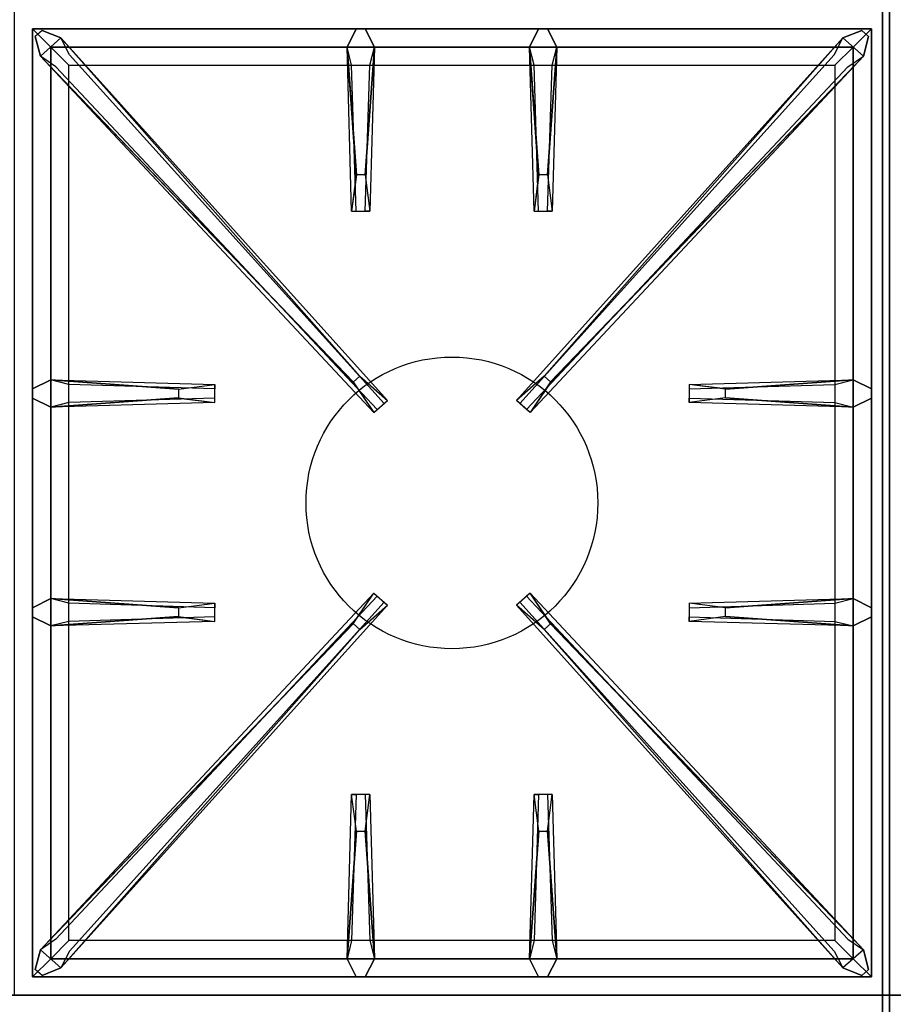
# Model space of a CAD drawing. Extents: x -66 to 66, y -42 to 42.
# Drawn here: x 6 to 18, y -34 to -21 of the extents above; entities that cross this region are included whole.
import ezdxf

# ---------------------------------------------------------------- set-up
doc = ezdxf.new("R2010")
doc.units = 0
for name, color, linetype in [('3D-CASTIRON', 251, 'CONTINUOUS'), ('3D-FLAT', 7, 'CONTINUOUS'), ('3D-GROUT', 8, 'CONTINUOUS'), ('3D-NON', 43, 'CONTINUOUS')]:
    doc.layers.add(name, color=color, linetype=linetype)

msp = doc.modelspace()

# ---------------------------------------------------------------- linework, layer by layer
at = {"layer": '3D-CASTIRON'}
msp.add_circle((12, -27.25, 35.2), 2, dxfattribs=at)
for points in [[(18, -20.5, 35), (6, -20.5, 35), (6, -34, 35), (18, -34, 35)], [(6.25, -20.75, 35.375), (6.25, -33.75, 35.375), (6.5, -33.5, 35.375), (6.5, -21, 35.375)], [(17.75, -20.75, 35.375), (6.25, -20.75, 35.375), (6.5, -21, 35.375), (17.5, -21, 35.375)], [(6.25, -20.75, 35), (6.25, -33.75, 35), (6.25, -33.75, 35.375), (6.25, -20.75, 35.375)], [(17.75, -20.75, 35), (6.25, -20.75, 35), (6.25, -20.75, 35.375), (17.75, -20.75, 35.375)], [(10.69, -22.75, 36), (10.562, -21, 36), (10.688, -20.75, 35.375), (10.562, -21, 35.375)], [(13.19, -22.75, 36), (13.062, -21, 36), (13.188, -20.75, 35.375), (13.062, -21, 35.375)], [(17.75, -33.75, 35.375), (17.75, -20.75, 35.375), (17.5, -21, 35.375), (17.5, -33.5, 35.375)], [(17.75, -33.75, 35), (17.75, -20.75, 35), (17.75, -20.75, 35.375), (17.75, -33.75, 35.375)], [(10.647, -25.592, 36), (6.359, -21.124, 36), (6.288, -20.854, 35.375), (6.359, -21.124, 35.375)], [(6.641, -20.876, 35.375), (11.117, -25.846, 35.375), (11.07, -25.887, 35.25), (6.759, -21.105, 35)], [(17.359, -20.876, 35.375), (12.883, -25.846, 35.375), (12.93, -25.887, 35.25), (17.241, -21.105, 35)], [(13.353, -25.592, 36), (17.641, -21.124, 36), (17.712, -20.854, 35.375), (17.641, -21.124, 35.375)], [(6.5, -21, 35.375), (6.5, -33.5, 35.375), (6.75, -33.25, 35), (6.75, -21.25, 35)], [(17.5, -21, 35.375), (6.5, -21, 35.375), (6.75, -21.25, 35), (17.25, -21.25, 35)], [(10.938, -21, 35.375), (10.875, -23.25, 35.375), (10.812, -23.25, 35.25), (10.875, -21.25, 35)], [(13.438, -21, 35.375), (13.375, -23.25, 35.375), (13.312, -23.25, 35.25), (13.375, -21.25, 35)], [(17.5, -33.5, 35.375), (17.5, -21, 35.375), (17.25, -21.25, 35), (17.25, -33.25, 35)], [(6.5, -25.562, 35.375), (8.75, -25.625, 35.375), (8.75, -25.688, 35.25), (6.75, -25.625, 35)], [(15.75, -25.69, 36), (17.5, -25.562, 36), (17.75, -25.688, 35.375), (17.5, -25.562, 35.375)], [(8.25, -25.81, 36), (6.5, -25.938, 36), (6.25, -25.812, 35.375), (6.5, -25.938, 35.375)], [(17.5, -25.938, 35.375), (15.25, -25.875, 35.375), (15.25, -25.812, 35.25), (17.25, -25.875, 35)], [(6.5, -28.562, 35.375), (8.75, -28.625, 35.375), (8.75, -28.688, 35.25), (6.75, -28.625, 35)], [(6.641, -33.624, 35.375), (11.117, -28.654, 35.375), (11.07, -28.613, 35.25), (6.759, -33.395, 35)], [(17.359, -33.624, 35.375), (12.883, -28.654, 35.375), (12.93, -28.613, 35.25), (17.241, -33.395, 35)], [(15.75, -28.69, 36), (17.5, -28.562, 36), (17.75, -28.688, 35.375), (17.5, -28.562, 35.375)], [(8.25, -28.81, 36), (6.5, -28.938, 36), (6.25, -28.812, 35.375), (6.5, -28.938, 35.375)], [(17.5, -28.938, 35.375), (15.25, -28.875, 35.375), (15.25, -28.812, 35.25), (17.25, -28.875, 35)], [(10.647, -28.908, 36), (6.359, -33.376, 36), (6.288, -33.646, 35.375), (6.359, -33.376, 35.375)], [(13.353, -28.908, 36), (17.641, -33.376, 36), (17.712, -33.646, 35.375), (17.641, -33.376, 35.375)], [(10.562, -33.5, 35.375), (10.625, -31.25, 35.375), (10.688, -31.25, 35.25), (10.625, -33.25, 35)], [(13.062, -33.5, 35.375), (13.125, -31.25, 35.375), (13.188, -31.25, 35.25), (13.125, -33.25, 35)], [(10.81, -31.75, 36), (10.938, -33.5, 36), (10.812, -33.75, 35.375), (10.938, -33.5, 35.375)], [(13.31, -31.75, 36), (13.438, -33.5, 36), (13.312, -33.75, 35.375), (13.438, -33.5, 35.375)], [(6.5, -33.5, 35.375), (17.5, -33.5, 35.375), (17.25, -33.25, 35), (6.75, -33.25, 35)], [(6.25, -33.75, 35.375), (17.75, -33.75, 35.375), (17.5, -33.5, 35.375), (6.5, -33.5, 35.375)], [(6.25, -33.75, 35), (17.75, -33.75, 35), (17.75, -33.75, 35.375), (6.25, -33.75, 35.375)]]:
    msp.add_3dface(points, dxfattribs=at)
for points, invisible_edges in [([(6.359, -21.124, 36), (6.641, -20.876, 36), (6.382, -20.771, 35.375), (6.288, -20.854, 35.375)], 10), ([(10.738, -25.513, 36), (6.641, -20.876, 36), (6.382, -20.771, 35.375), (6.641, -20.876, 35.375)], 8), ([(10.562, -21, 36), (10.938, -21, 36), (10.812, -20.75, 35.375), (10.688, -20.75, 35.375)], 10), ([(10.81, -22.75, 36), (10.938, -21, 36), (10.812, -20.75, 35.375), (10.938, -21, 35.375)], 8), ([(13.062, -21, 36), (13.438, -21, 36), (13.312, -20.75, 35.375), (13.188, -20.75, 35.375)], 10), ([(13.262, -25.513, 36), (17.359, -20.876, 36), (17.618, -20.771, 35.375), (17.359, -20.876, 35.375)], 8), ([(13.31, -22.75, 36), (13.438, -21, 36), (13.312, -20.75, 35.375), (13.438, -21, 35.375)], 8), ([(17.641, -21.124, 36), (17.359, -20.876, 36), (17.618, -20.771, 35.375), (17.712, -20.854, 35.375)], 10), ([(10.738, -25.513, 36), (10.646, -25.594, 36), (6.359, -21.124, 36), (6.641, -20.876, 36)], 13), ([(6.641, -20.876, 35.375), (10.738, -25.513, 36), (11.117, -25.846, 35.375), (6.641, -20.876, 35.375)], 4), ([(17.359, -20.876, 35.375), (13.262, -25.513, 36), (12.883, -25.846, 35.375), (17.359, -20.876, 35.375)], 4), ([(13.262, -25.513, 36), (13.354, -25.594, 36), (17.641, -21.124, 36), (17.359, -20.876, 36)], 13), ([(10.562, -21, 35.375), (10.69, -22.75, 36), (10.625, -23.25, 35.375), (10.562, -21, 35.375)], 1), ([(10.562, -21, 35.375), (10.625, -23.25, 35.375), (10.688, -23.25, 35.25), (10.625, -21.25, 35)], 1), ([(10.81, -22.75, 36), (10.688, -22.75, 36), (10.562, -21, 36), (10.938, -21, 36)], 13), ([(10.938, -21, 35.375), (10.81, -22.75, 36), (10.875, -23.25, 35.375), (10.938, -21, 35.375)], 4), ([(13.062, -21, 35.375), (13.19, -22.75, 36), (13.125, -23.25, 35.375), (13.062, -21, 35.375)], 1), ([(13.062, -21, 35.375), (13.125, -23.25, 35.375), (13.188, -23.25, 35.25), (13.125, -21.25, 35)], 1), ([(13.31, -22.75, 36), (13.188, -22.75, 36), (13.062, -21, 36), (13.438, -21, 36)], 13), ([(13.438, -21, 35.375), (13.31, -22.75, 36), (13.375, -23.25, 35.375), (13.438, -21, 35.375)], 4), ([(6.359, -21.124, 35.375), (10.647, -25.592, 36), (10.929, -26.011, 35.375), (6.359, -21.124, 35.375)], 1), ([(6.359, -21.124, 35.375), (10.929, -26.011, 35.375), (10.976, -25.97, 35.25), (6.571, -21.27, 35)], 1), ([(17.641, -21.124, 35.375), (13.071, -26.011, 35.375), (13.024, -25.97, 35.25), (17.429, -21.27, 35)], 1), ([(17.641, -21.124, 35.375), (13.353, -25.592, 36), (13.071, -26.011, 35.375), (17.641, -21.124, 35.375)], 1), ([(10.625, -23.25, 35.375), (10.875, -23.25, 35.375), (10.81, -22.75, 36), (10.688, -22.75, 36)], 2), ([(13.125, -23.25, 35.375), (13.375, -23.25, 35.375), (13.31, -22.75, 36), (13.188, -22.75, 36)], 2), ([(10.688, -23.25, 35.25), (10.812, -23.25, 35.25), (10.875, -23.25, 35.375), (10.625, -23.25, 35.375)], 14), ([(13.188, -23.25, 35.25), (13.312, -23.25, 35.25), (13.375, -23.25, 35.375), (13.125, -23.25, 35.375)], 14), ([(10.929, -26.011, 35.375), (11.117, -25.846, 35.375), (10.738, -25.513, 36), (10.646, -25.594, 36)], 2), ([(13.071, -26.011, 35.375), (12.883, -25.846, 35.375), (13.262, -25.513, 36), (13.354, -25.594, 36)], 2), ([(8.25, -25.69, 36), (6.5, -25.562, 36), (6.25, -25.688, 35.375), (6.5, -25.562, 35.375)], 8), ([(6.5, -25.938, 36), (6.5, -25.562, 36), (6.25, -25.688, 35.375), (6.25, -25.812, 35.375)], 10), ([(6.5, -25.562, 35.375), (8.25, -25.69, 36), (8.75, -25.625, 35.375), (6.5, -25.562, 35.375)], 4), ([(8.25, -25.69, 36), (8.25, -25.812, 36), (6.5, -25.938, 36), (6.5, -25.562, 36)], 13), ([(8.75, -25.875, 35.375), (8.75, -25.625, 35.375), (8.25, -25.69, 36), (8.25, -25.812, 36)], 2), ([(8.75, -25.812, 35.25), (8.75, -25.688, 35.25), (8.75, -25.625, 35.375), (8.75, -25.875, 35.375)], 14), ([(17.5, -25.562, 35.375), (15.75, -25.69, 36), (15.25, -25.625, 35.375), (17.5, -25.562, 35.375)], 1), ([(17.5, -25.562, 35.375), (15.25, -25.625, 35.375), (15.25, -25.688, 35.25), (17.25, -25.625, 35)], 1), ([(15.25, -25.625, 35.375), (15.25, -25.875, 35.375), (15.75, -25.81, 36), (15.75, -25.688, 36)], 2), ([(15.25, -25.688, 35.25), (15.25, -25.812, 35.25), (15.25, -25.875, 35.375), (15.25, -25.625, 35.375)], 14), ([(15.75, -25.81, 36), (15.75, -25.688, 36), (17.5, -25.562, 36), (17.5, -25.938, 36)], 13), ([(17.5, -25.562, 36), (17.5, -25.938, 36), (17.75, -25.812, 35.375), (17.75, -25.688, 35.375)], 10), ([(6.5, -25.938, 35.375), (8.25, -25.81, 36), (8.75, -25.875, 35.375), (6.5, -25.938, 35.375)], 1), ([(6.5, -25.938, 35.375), (8.75, -25.875, 35.375), (8.75, -25.812, 35.25), (6.75, -25.875, 35)], 1), ([(10.976, -25.97, 35.25), (11.07, -25.887, 35.25), (11.117, -25.846, 35.375), (10.929, -26.011, 35.375)], 14), ([(13.024, -25.97, 35.25), (12.93, -25.887, 35.25), (12.883, -25.846, 35.375), (13.071, -26.011, 35.375)], 14), ([(17.5, -25.938, 35.375), (15.75, -25.81, 36), (15.25, -25.875, 35.375), (17.5, -25.938, 35.375)], 4), ([(15.75, -25.81, 36), (17.5, -25.938, 36), (17.75, -25.812, 35.375), (17.5, -25.938, 35.375)], 8), ([(8.25, -28.69, 36), (6.5, -28.562, 36), (6.25, -28.688, 35.375), (6.5, -28.562, 35.375)], 8), ([(6.5, -28.938, 36), (6.5, -28.562, 36), (6.25, -28.688, 35.375), (6.25, -28.812, 35.375)], 10), ([(6.359, -33.376, 35.375), (10.647, -28.908, 36), (10.929, -28.489, 35.375), (6.359, -33.376, 35.375)], 1), ([(6.359, -33.376, 35.375), (10.929, -28.489, 35.375), (10.976, -28.53, 35.25), (6.571, -33.23, 35)], 1), ([(6.5, -28.562, 35.375), (8.25, -28.69, 36), (8.75, -28.625, 35.375), (6.5, -28.562, 35.375)], 4), ([(8.25, -28.69, 36), (8.25, -28.812, 36), (6.5, -28.938, 36), (6.5, -28.562, 36)], 13), ([(10.929, -28.489, 35.375), (11.117, -28.654, 35.375), (10.738, -28.987, 36), (10.646, -28.906, 36)], 2), ([(10.976, -28.53, 35.25), (11.07, -28.613, 35.25), (11.117, -28.654, 35.375), (10.929, -28.489, 35.375)], 14), ([(13.071, -28.489, 35.375), (12.883, -28.654, 35.375), (13.262, -28.987, 36), (13.354, -28.906, 36)], 2), ([(13.024, -28.53, 35.25), (12.93, -28.613, 35.25), (12.883, -28.654, 35.375), (13.071, -28.489, 35.375)], 14), ([(17.641, -33.376, 35.375), (13.071, -28.489, 35.375), (13.024, -28.53, 35.25), (17.429, -33.23, 35)], 1), ([(17.641, -33.376, 35.375), (13.353, -28.908, 36), (13.071, -28.489, 35.375), (17.641, -33.376, 35.375)], 1), ([(17.5, -28.562, 35.375), (15.75, -28.69, 36), (15.25, -28.625, 35.375), (17.5, -28.562, 35.375)], 1), ([(17.5, -28.562, 35.375), (15.25, -28.625, 35.375), (15.25, -28.688, 35.25), (17.25, -28.625, 35)], 1), ([(15.75, -28.81, 36), (15.75, -28.688, 36), (17.5, -28.562, 36), (17.5, -28.938, 36)], 13), ([(17.5, -28.562, 36), (17.5, -28.938, 36), (17.75, -28.812, 35.375), (17.75, -28.688, 35.375)], 10), ([(6.641, -33.624, 35.375), (10.738, -28.987, 36), (11.117, -28.654, 35.375), (6.641, -33.624, 35.375)], 4), ([(8.75, -28.875, 35.375), (8.75, -28.625, 35.375), (8.25, -28.69, 36), (8.25, -28.812, 36)], 2), ([(8.75, -28.812, 35.25), (8.75, -28.688, 35.25), (8.75, -28.625, 35.375), (8.75, -28.875, 35.375)], 14), ([(17.359, -33.624, 35.375), (13.262, -28.987, 36), (12.883, -28.654, 35.375), (17.359, -33.624, 35.375)], 4), ([(15.25, -28.625, 35.375), (15.25, -28.875, 35.375), (15.75, -28.81, 36), (15.75, -28.688, 36)], 2), ([(15.25, -28.688, 35.25), (15.25, -28.812, 35.25), (15.25, -28.875, 35.375), (15.25, -28.625, 35.375)], 14), ([(6.5, -28.938, 35.375), (8.25, -28.81, 36), (8.75, -28.875, 35.375), (6.5, -28.938, 35.375)], 1), ([(6.5, -28.938, 35.375), (8.75, -28.875, 35.375), (8.75, -28.812, 35.25), (6.75, -28.875, 35)], 1), ([(17.5, -28.938, 35.375), (15.75, -28.81, 36), (15.25, -28.875, 35.375), (17.5, -28.938, 35.375)], 4), ([(15.75, -28.81, 36), (17.5, -28.938, 36), (17.75, -28.812, 35.375), (17.5, -28.938, 35.375)], 8), ([(10.738, -28.987, 36), (10.646, -28.906, 36), (6.359, -33.376, 36), (6.641, -33.624, 36)], 13), ([(10.738, -28.987, 36), (6.641, -33.624, 36), (6.382, -33.729, 35.375), (6.641, -33.624, 35.375)], 8), ([(13.262, -28.987, 36), (13.354, -28.906, 36), (17.641, -33.376, 36), (17.359, -33.624, 36)], 13), ([(13.262, -28.987, 36), (17.359, -33.624, 36), (17.618, -33.729, 35.375), (17.359, -33.624, 35.375)], 8), ([(10.562, -33.5, 35.375), (10.69, -31.75, 36), (10.625, -31.25, 35.375), (10.562, -33.5, 35.375)], 4), ([(10.875, -31.25, 35.375), (10.625, -31.25, 35.375), (10.69, -31.75, 36), (10.812, -31.75, 36)], 2), ([(10.812, -31.25, 35.25), (10.688, -31.25, 35.25), (10.625, -31.25, 35.375), (10.875, -31.25, 35.375)], 14), ([(10.938, -33.5, 35.375), (10.81, -31.75, 36), (10.875, -31.25, 35.375), (10.938, -33.5, 35.375)], 1), ([(10.938, -33.5, 35.375), (10.875, -31.25, 35.375), (10.812, -31.25, 35.25), (10.875, -33.25, 35)], 1), ([(13.062, -33.5, 35.375), (13.19, -31.75, 36), (13.125, -31.25, 35.375), (13.062, -33.5, 35.375)], 4), ([(13.375, -31.25, 35.375), (13.125, -31.25, 35.375), (13.19, -31.75, 36), (13.312, -31.75, 36)], 2), ([(13.312, -31.25, 35.25), (13.188, -31.25, 35.25), (13.125, -31.25, 35.375), (13.375, -31.25, 35.375)], 14), ([(13.438, -33.5, 35.375), (13.31, -31.75, 36), (13.375, -31.25, 35.375), (13.438, -33.5, 35.375)], 1), ([(13.438, -33.5, 35.375), (13.375, -31.25, 35.375), (13.312, -31.25, 35.25), (13.375, -33.25, 35)], 1), ([(10.69, -31.75, 36), (10.562, -33.5, 36), (10.688, -33.75, 35.375), (10.562, -33.5, 35.375)], 8), ([(10.69, -31.75, 36), (10.812, -31.75, 36), (10.938, -33.5, 36), (10.562, -33.5, 36)], 13), ([(13.19, -31.75, 36), (13.062, -33.5, 36), (13.188, -33.75, 35.375), (13.062, -33.5, 35.375)], 8), ([(13.19, -31.75, 36), (13.312, -31.75, 36), (13.438, -33.5, 36), (13.062, -33.5, 36)], 13), ([(6.359, -33.376, 36), (6.641, -33.624, 36), (6.382, -33.729, 35.375), (6.288, -33.646, 35.375)], 10), ([(17.641, -33.376, 36), (17.359, -33.624, 36), (17.618, -33.729, 35.375), (17.712, -33.646, 35.375)], 10), ([(10.938, -33.5, 36), (10.562, -33.5, 36), (10.688, -33.75, 35.375), (10.812, -33.75, 35.375)], 10), ([(13.438, -33.5, 36), (13.062, -33.5, 36), (13.188, -33.75, 35.375), (13.312, -33.75, 35.375)], 10)]:
    msp.add_3dface(points, dxfattribs=dict(at, invisible_edges=invisible_edges))
at = {"layer": '3D-FLAT'}
for points in [[(18, -5, 25), (-54, -5, 25), (-54, -37.75, 25), (18, -37.75, 25)], [(18, -5, 27), (-54, -5, 27), (-54, -37.75, 27), (18, -37.75, 27)], [(17.9, -5, 24.9), (-53.9, -5, 24.9), (-53.9, -35.75, 24.9), (17.9, -35.75, 24.9)], [(17.9, -5, 6), (-53.9, -5, 6), (-53.9, -35.75, 6), (17.9, -35.75, 6)], [(-53.9, -36, 6), (17.9, -36, 6), (17.9, -5, 6), (-53.9, -5, 6)], [(-53.9, -36, 3), (17.9, -36, 3), (17.9, -5, 3), (-53.9, -5, 3)], [(54, -7, 35), (18, -7, 35), (18, -34, 35), (54, -34, 35)], [(-54, -34, 35), (54, -34, 35), (54, -42, 35), (-54, -42, 35)], [(-54, -34, 36), (54, -34, 36), (54, -42, 36), (-54, -42, 36)]]:
    msp.add_3dface(points, dxfattribs=at)
at = {"layer": '3D-GROUT'}
for points in [[(-62, -35, 3), (61, -35, 3), (61, 36, 3), (-62, 36, 3)], [(-62, -35), (61, -35), (61, 36), (-62, 36)]]:
    msp.add_3dface(points, dxfattribs=at)
at = {"layer": '3D-NON'}
for points in [[(17.9, -5, 6), (17.9, -35.75, 6), (17.9, -35.75, 24.9), (17.9, -5, 24.9)], [(17.9, -36, 3), (17.9, -5, 3), (17.9, -5, 6), (17.9, -36, 6)], [(17.9, -5.1, 27), (17.9, -5.1, 35), (17.9, -34, 35), (17.9, -34, 27)], [(18, -5, 27), (18, -37.75, 27), (18, -37.75, 25), (18, -5, 25)], [(-54, -34, 36), (54, -34, 36), (54, -34, 35), (-54, -34, 35)], [(17.9, -34, 27), (17.9, -34, 35), (-17.9, -34, 35), (-17.9, -34, 27)]]:
    msp.add_3dface(points, dxfattribs=at)

doc.saveas('drawing.dxf')
